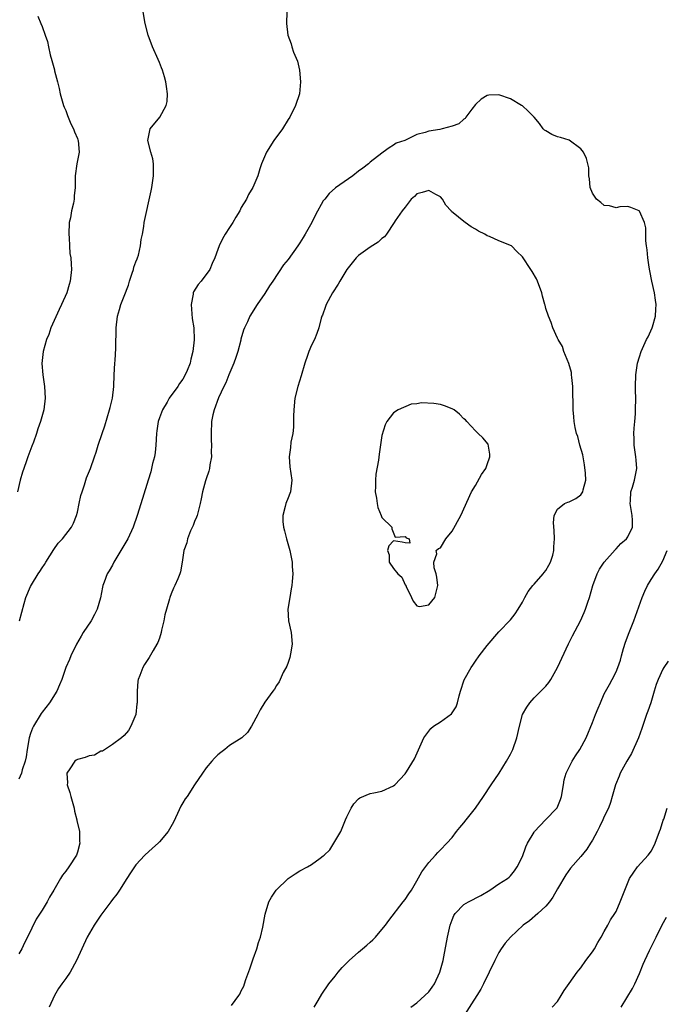
# Model space of a CAD drawing. Units: inches. Extents: x 2637000 to 2640000, y 1509000 to 1512000.
# Drawn here: x 2638045 to 2638155, y 1509840 to 1510008 of the extents above; entities that cross this region are included whole.
import ezdxf

# ---------------------------------------------------------------- set-up
doc = ezdxf.new("R2010")
doc.units = ezdxf.units.IN
doc.header["$MEASUREMENT"] = 0
doc.layers.add('LD26371509_2ft', color=61, linetype='Continuous')

msp = doc.modelspace()

# ---------------------------------------------------------------- linework, layer by layer
at = {"layer": 'LD26371509_2ft'}
for points, elevation in [([(2638048.26, 1510008.26), (2638048.77, 1510007), (2638049, 1510006.47), (2638049.52, 1510005), (2638049.89, 1510003.89), (2638050.06, 1510003), (2638050.36, 1510001.64), (2638050.64, 1510000.64), (2638051.07, 1509999.07), (2638051.1, 1509998.9), (2638051.6, 1509997), (2638051.88, 1509995.88), (2638052.04, 1509995), (2638052.63, 1509993), (2638052.72, 1509992.72), (2638053, 1509992.11), (2638053.29, 1509991.29), (2638053.44, 1509991), (2638053.85, 1509989.85), (2638054.36, 1509989), (2638054.49, 1509988.49), (2638055, 1509987.37), (2638055.1, 1509987.1), (2638055.15, 1509987), (2638055.3, 1509985), (2638054.92, 1509983), (2638054.62, 1509981), (2638054.64, 1509980.64), (2638054.59, 1509979), (2638054.43, 1509977.57), (2638054.42, 1509977), (2638054.32, 1509976.32), (2638053.97, 1509975), (2638053.8, 1509973.8), (2638053.61, 1509973), (2638053.54, 1509971), (2638053.62, 1509970.38), (2638053.66, 1509969), (2638053.73, 1509967.73), (2638053.89, 1509967), (2638053.91, 1509965.91), (2638054, 1509965), (2638053.79, 1509963), (2638053.58, 1509962.42), (2638053.17, 1509961), (2638052.29, 1509959), (2638051.86, 1509958.14), (2638050.48, 1509955), (2638050.1, 1509953.9), (2638049.73, 1509953), (2638049.16, 1509951), (2638048.94, 1509948.94), (2638049.09, 1509947), (2638049.4, 1509945), (2638049.49, 1509943), (2638049.25, 1509941), (2638048.71, 1509939), (2638048.24, 1509937.76), (2638048.02, 1509937), (2638047.48, 1509935.48), (2638047.2, 1509934.8), (2638046.53, 1509933), (2638046.31, 1509932.31), (2638045.83, 1509931), (2638045.63, 1509930.37), (2638045.25, 1509929), (2638044.75, 1509927)], 9812), ([(2638090.75, 1510009), (2638090.72, 1510007), (2638090.95, 1510005), (2638091.49, 1510003.49), (2638091.61, 1510003), (2638091.9, 1510002.1), (2638092.57, 1510000.57), (2638092.91, 1509999), (2638093.1, 1509997), (2638092.92, 1509995), (2638092.28, 1509993), (2638091.27, 1509991), (2638091, 1509990.59), (2638090.04, 1509989), (2638088.58, 1509987), (2638087.28, 1509985), (2638086.44, 1509983), (2638086.16, 1509982.16), (2638085.82, 1509981), (2638084.98, 1509979), (2638084.22, 1509977.78), (2638083.86, 1509977), (2638083, 1509975.58), (2638082.73, 1509975), (2638082.07, 1509973.93), (2638081.57, 1509973), (2638081, 1509972.17), (2638080.25, 1509971), (2638079.79, 1509970.21), (2638079.21, 1509969), (2638079, 1509968.39), (2638078.47, 1509967), (2638078.02, 1509966.02), (2638077.61, 1509965), (2638076.15, 1509963), (2638075.6, 1509962.4), (2638074.84, 1509961.16), (2638074.78, 1509961), (2638074.76, 1509960.76), (2638074.42, 1509959), (2638074.63, 1509956.63), (2638074.87, 1509955), (2638074.95, 1509952.95), (2638074.74, 1509951), (2638074.35, 1509949.65), (2638074.24, 1509949), (2638073.74, 1509947.74), (2638073.42, 1509947), (2638073, 1509946.25), (2638072.46, 1509945.54), (2638072.15, 1509945), (2638070.7, 1509943), (2638070.31, 1509942.31), (2638069.51, 1509941), (2638069, 1509939.63), (2638068.79, 1509939), (2638068.58, 1509937.42), (2638068.53, 1509937), (2638068.42, 1509935), (2638068.28, 1509933.72), (2638068.16, 1509933), (2638067.85, 1509931.85), (2638067.55, 1509930.45), (2638067.07, 1509929), (2638066.12, 1509925.88), (2638065.2, 1509923), (2638064.52, 1509921), (2638063.62, 1509919), (2638061.25, 1509915), (2638061, 1509914.48), (2638060.45, 1509913.55), (2638060.09, 1509913), (2638059.57, 1509911.57), (2638059.34, 1509911), (2638059.27, 1509910.73), (2638058.92, 1509908.92), (2638058.39, 1509907), (2638057.91, 1509906.09), (2638057.36, 1509905), (2638056, 1509903), (2638055.62, 1509902.38), (2638054.83, 1509901), (2638053.88, 1509899), (2638053.64, 1509898.36), (2638053.05, 1509897), (2638052.33, 1509895), (2638051.95, 1509894.05), (2638051.5, 1509893), (2638050.26, 1509891), (2638049, 1509889.41), (2638048.83, 1509889.17), (2638047.51, 1509887), (2638047.34, 1509886.66), (2638047, 1509885.76), (2638046.77, 1509885), (2638046.42, 1509883), (2638046.24, 1509881.76), (2638046.05, 1509881), (2638045.57, 1509879.57), (2638045.43, 1509879), (2638045, 1509877.98)], 9816), ([(2638045.09, 1509905), (2638045.51, 1509906.49), (2638045.93, 1509907.93), (2638046.22, 1509909), (2638047, 1509910.88), (2638047.14, 1509911.14), (2638048.28, 1509913), (2638048.59, 1509913.41), (2638049, 1509914.02), (2638049.38, 1509914.62), (2638049.58, 1509915), (2638051, 1509917.16), (2638051.72, 1509918.28), (2638052.43, 1509919), (2638053.99, 1509921), (2638054.32, 1509921.68), (2638054.87, 1509923), (2638055, 1509923.52), (2638055.32, 1509925), (2638055.61, 1509926.39), (2638055.79, 1509927), (2638056.21, 1509928.21), (2638056.42, 1509929), (2638056.57, 1509929.43), (2638057.21, 1509931), (2638057.9, 1509933), (2638058.2, 1509933.8), (2638058.54, 1509935), (2638059.22, 1509937), (2638059.7, 1509938.3), (2638060.51, 1509941), (2638060.59, 1509941.41), (2638061, 1509943), (2638061.24, 1509945), (2638061.3, 1509947), (2638061.39, 1509949), (2638061.43, 1509949.43), (2638061.55, 1509951.55), (2638061.61, 1509955), (2638061.84, 1509957), (2638062.17, 1509958.17), (2638062.44, 1509959), (2638063, 1509960.41), (2638063.71, 1509962.29), (2638063.9, 1509963), (2638064.36, 1509964.36), (2638064.56, 1509965), (2638064.62, 1509965.38), (2638065, 1509966.28), (2638065.19, 1509966.81), (2638065.29, 1509967), (2638065.43, 1509967.43), (2638065.8, 1509969), (2638065.91, 1509970.09), (2638066.11, 1509971), (2638066.34, 1509972.34), (2638066.43, 1509973), (2638067.58, 1509978.42), (2638067.7, 1509979), (2638068.01, 1509981), (2638067.99, 1509982.01), (2638068.02, 1509983), (2638067.89, 1509983.89), (2638067.57, 1509985), (2638067.05, 1509987), (2638067.41, 1509989), (2638069.06, 1509991), (2638070.15, 1509993), (2638070.31, 1509993.69), (2638070.4, 1509995), (2638070.21, 1509996.21), (2638070.13, 1509997), (2638069.89, 1509997.89), (2638069.54, 1509999), (2638069.39, 1509999.39), (2638069, 1510000.31), (2638068.81, 1510000.81), (2638067.81, 1510003), (2638067.08, 1510005), (2638066.58, 1510007), (2638066.26, 1510009)], 9814), ([(2638095.46, 1509839), (2638096.14, 1509840.14), (2638096.77, 1509841.23), (2638097.96, 1509843), (2638099, 1509844.33), (2638099.56, 1509845), (2638100.23, 1509845.77), (2638101.43, 1509847), (2638103, 1509848.42), (2638103.68, 1509849), (2638104.41, 1509849.59), (2638105, 1509850.15), (2638105.46, 1509850.54), (2638105.89, 1509851), (2638107, 1509852.27), (2638107.6, 1509853), (2638108.17, 1509853.83), (2638110.63, 1509857), (2638111, 1509857.42), (2638111.63, 1509858.37), (2638112.04, 1509859), (2638113, 1509860.59), (2638113.85, 1509862.15), (2638115, 1509863.75), (2638116.17, 1509865), (2638116.56, 1509865.44), (2638117, 1509865.86), (2638118.12, 1509867), (2638119, 1509868.01), (2638119.78, 1509869), (2638120.3, 1509869.7), (2638121, 1509870.51), (2638121.4, 1509871), (2638122.99, 1509873), (2638124.35, 1509875), (2638125.66, 1509877), (2638127.03, 1509878.97), (2638128.3, 1509881), (2638129, 1509882.25), (2638129.36, 1509883), (2638130.07, 1509885), (2638130.5, 1509887), (2638131.04, 1509889), (2638131.76, 1509890.24), (2638132.27, 1509891), (2638133, 1509891.82), (2638135, 1509893.86), (2638135.52, 1509894.48), (2638135.84, 1509895), (2638136.99, 1509897.01), (2638138.91, 1509901.09), (2638139.58, 1509902.42), (2638140.91, 1509905), (2638141.57, 1509906.43), (2638141.8, 1509907), (2638142.17, 1509908.17), (2638142.47, 1509909), (2638143.03, 1509911), (2638143.78, 1509913), (2638144.2, 1509913.8), (2638145, 1509915), (2638146.86, 1509917.14), (2638147, 1509917.26), (2638147.83, 1509918.17), (2638148.78, 1509919), (2638149, 1509919.32), (2638149.8, 1509921), (2638149.81, 1509922.19), (2638149.75, 1509923), (2638149.43, 1509925), (2638149.49, 1509925.49), (2638149.52, 1509927), (2638149.82, 1509927.82), (2638150.15, 1509929), (2638150.56, 1509931), (2638150.42, 1509932.42), (2638150.38, 1509933), (2638150.1, 1509935), (2638150.12, 1509936.12), (2638150.07, 1509937), (2638150.1, 1509937.9), (2638150.21, 1509939), (2638150.32, 1509940.32), (2638150.35, 1509941), (2638150.37, 1509943), (2638150.32, 1509944.33), (2638150.33, 1509945), (2638150.38, 1509947), (2638150.69, 1509949), (2638151, 1509950.07), (2638151.32, 1509951), (2638152.23, 1509953), (2638152.49, 1509953.51), (2638153.16, 1509955), (2638153.21, 1509955.21), (2638153.73, 1509957), (2638153.82, 1509958.18), (2638153.83, 1509959), (2638153.72, 1509959.72), (2638153.55, 1509961), (2638153.1, 1509963), (2638152.77, 1509964.77), (2638152.64, 1509965.36), (2638152.41, 1509967), (2638152.32, 1509968.32), (2638152.22, 1509969), (2638152.12, 1509969.88), (2638152.12, 1509971), (2638152.08, 1509972.08), (2638151.88, 1509973), (2638151, 1509974.94), (2638150.97, 1509974.97), (2638149.54, 1509975.54), (2638149, 1509975.74), (2638147.67, 1509975.67), (2638147, 1509975.52), (2638145.87, 1509975.87), (2638145, 1509975.93), (2638144.43, 1509976.43), (2638143.64, 1509977), (2638143, 1509978.03), (2638142.6, 1509979), (2638142.49, 1509980.49), (2638142.37, 1509981), (2638142.34, 1509982.34), (2638142.2, 1509983), (2638141.96, 1509983.96), (2638141.46, 1509985), (2638141, 1509985.61), (2638139, 1509987.04), (2638137.52, 1509987.52), (2638137, 1509987.65), (2638136.06, 1509988.06), (2638135, 1509988.63), (2638134.78, 1509988.78), (2638134.57, 1509989), (2638133.91, 1509989.91), (2638133, 1509990.99), (2638132.01, 1509992.01), (2638131, 1509992.9), (2638130.87, 1509993), (2638129, 1509994.15), (2638127, 1509994.83), (2638125.27, 1509994.73), (2638125, 1509994.69), (2638123.96, 1509994.04), (2638123, 1509993.16), (2638122.38, 1509992.38), (2638121.34, 1509991), (2638121.22, 1509990.78), (2638121, 1509990.67), (2638120.13, 1509989.87), (2638119, 1509989.45), (2638117.32, 1509989), (2638116.91, 1509988.91), (2638115, 1509988.62), (2638114.38, 1509988.38), (2638113, 1509988.03), (2638111.06, 1509987.06), (2638110.9, 1509987), (2638109.43, 1509986.57), (2638109, 1509986.22), (2638108.23, 1509985.77), (2638107.24, 1509985), (2638107, 1509984.86), (2638105, 1509983.29), (2638104.7, 1509983), (2638103.73, 1509982.27), (2638103, 1509981.77), (2638102.03, 1509981), (2638099.07, 1509978.93), (2638098.03, 1509977.97), (2638097.24, 1509977), (2638097, 1509976.68), (2638095.68, 1509974.32), (2638095.03, 1509973), (2638093.92, 1509971), (2638093.54, 1509970.46), (2638093, 1509969.55), (2638092.64, 1509969), (2638091, 1509966.7), (2638090.23, 1509965.77), (2638088.38, 1509963), (2638087.81, 1509962.19), (2638087, 1509960.87), (2638085.73, 1509959), (2638084.46, 1509957), (2638084.04, 1509956.04), (2638083.53, 1509955), (2638083.38, 1509954.62), (2638082.94, 1509953.06), (2638082.91, 1509952.91), (2638082.41, 1509951), (2638082.07, 1509949.93), (2638081.7, 1509949), (2638080.85, 1509947), (2638080.37, 1509945.62), (2638080.01, 1509945), (2638079.08, 1509943.08), (2638078.34, 1509941), (2638078.14, 1509940.14), (2638077.91, 1509939), (2638077.83, 1509937), (2638077.86, 1509935.86), (2638077.9, 1509935), (2638077.85, 1509933.85), (2638077.89, 1509933), (2638077.63, 1509931.63), (2638077.58, 1509931), (2638077.47, 1509930.53), (2638077, 1509929.25), (2638076.89, 1509928.89), (2638076.39, 1509927), (2638076.16, 1509925.84), (2638075.98, 1509925), (2638075.44, 1509923), (2638075.33, 1509922.67), (2638075, 1509921.94), (2638074.75, 1509921.25), (2638074.34, 1509920.34), (2638073.79, 1509919), (2638073.69, 1509918.31), (2638073.18, 1509917), (2638072.9, 1509915), (2638072.63, 1509913.37), (2638072.5, 1509913), (2638072.15, 1509912.15), (2638071.66, 1509911), (2638071.42, 1509910.58), (2638071, 1509909.58), (2638070.79, 1509909), (2638070.72, 1509908.72), (2638070.21, 1509907), (2638069.96, 1509906.04), (2638069.76, 1509905), (2638069.37, 1509903.37), (2638069.28, 1509903), (2638069, 1509902.05), (2638068.72, 1509901.28), (2638068.57, 1509901), (2638067.94, 1509899.94), (2638067.28, 1509898.72), (2638066.46, 1509897.54), (2638066.15, 1509897), (2638065.67, 1509895.67), (2638065.4, 1509895), (2638065.34, 1509894.66), (2638065.18, 1509893), (2638065.2, 1509891.2), (2638065.19, 1509891), (2638065.16, 1509890.84), (2638064.96, 1509889), (2638064.14, 1509887), (2638063.73, 1509886.27), (2638063, 1509885.4), (2638062.56, 1509885), (2638061, 1509883.9), (2638059.26, 1509882.74), (2638059, 1509882.71), (2638057.93, 1509882.07), (2638057, 1509881.93), (2638056.35, 1509881.65), (2638055, 1509881.29), (2638054.81, 1509881.19), (2638054.57, 1509881), (2638053.71, 1509879.71), (2638053.19, 1509879), (2638053.3, 1509877.3), (2638053.28, 1509877), (2638053.7, 1509875.7), (2638053.86, 1509875), (2638054.42, 1509873), (2638054.5, 1509872.5), (2638054.92, 1509871), (2638054.92, 1509870.92), (2638055.35, 1509869), (2638055.38, 1509867.38), (2638055.41, 1509867), (2638055, 1509865.5), (2638054.88, 1509865.12), (2638054.83, 1509865), (2638053.54, 1509863), (2638053, 1509862.24), (2638052.45, 1509861.55), (2638052.14, 1509861), (2638050.96, 1509859), (2638050.22, 1509857.78), (2638049.82, 1509857), (2638049, 1509855.6), (2638047.95, 1509854.05), (2638046.5, 1509851), (2638045.97, 1509850.03), (2638045.5, 1509849), (2638045, 1509848.12)], 9818), ([(2638081.32, 1509839.32), (2638082.57, 1509841), (2638082.75, 1509841.25), (2638083, 1509841.8), (2638083.41, 1509842.59), (2638083.52, 1509843), (2638083.75, 1509843.75), (2638084.43, 1509845.57), (2638085, 1509847.25), (2638085.63, 1509849), (2638085.93, 1509850.07), (2638086.25, 1509851), (2638086.67, 1509852.67), (2638087.08, 1509854.92), (2638087.71, 1509857), (2638088.18, 1509857.82), (2638088.95, 1509859), (2638091, 1509861), (2638092.19, 1509861.81), (2638093, 1509862.29), (2638094.29, 1509863), (2638095, 1509863.36), (2638096.49, 1509864.49), (2638097, 1509864.85), (2638097.14, 1509865), (2638098.11, 1509865.89), (2638098.8, 1509867), (2638100.02, 1509869), (2638100.82, 1509871), (2638101, 1509871.53), (2638101.78, 1509873), (2638102.24, 1509873.76), (2638103, 1509874.62), (2638103.22, 1509874.78), (2638105, 1509875.52), (2638105.63, 1509875.63), (2638107, 1509875.91), (2638109, 1509876.8), (2638109.23, 1509877), (2638111, 1509878.89), (2638111.23, 1509879.23), (2638112.57, 1509881.43), (2638114.18, 1509885), (2638115, 1509886.16), (2638115.39, 1509886.61), (2638115.84, 1509887), (2638117, 1509887.77), (2638118.91, 1509889.09), (2638119.69, 1509890.31), (2638119.94, 1509891), (2638120.21, 1509892.21), (2638120.44, 1509893), (2638121.07, 1509894.93), (2638122.25, 1509897), (2638122.56, 1509897.44), (2638123, 1509898.11), (2638123.65, 1509899), (2638125, 1509900.78), (2638127, 1509903.1), (2638129, 1509905.18), (2638129.79, 1509906.21), (2638130.3, 1509907), (2638131, 1509908.16), (2638131.43, 1509909), (2638131.99, 1509910.01), (2638132.78, 1509911), (2638133, 1509911.23), (2638134.53, 1509913), (2638134.73, 1509913.27), (2638135, 1509913.6), (2638135.53, 1509914.47), (2638135.83, 1509915), (2638136.18, 1509916.18), (2638136.4, 1509917), (2638136.4, 1509917.6), (2638136.47, 1509919), (2638136.43, 1509920.43), (2638136.3, 1509921.7), (2638136.45, 1509923), (2638137, 1509924.07), (2638138.18, 1509925), (2638138.76, 1509925.24), (2638139, 1509925.31), (2638140.12, 1509925.88), (2638141, 1509926.53), (2638141.32, 1509927), (2638141.36, 1509927.36), (2638141.83, 1509929), (2638141.81, 1509930.19), (2638141.62, 1509931.62), (2638141.36, 1509933), (2638141.32, 1509933.32), (2638140.83, 1509935), (2638140.46, 1509936.46), (2638140.24, 1509937), (2638140.01, 1509937.99), (2638139.84, 1509939), (2638139.81, 1509939.81), (2638139.7, 1509941), (2638139.66, 1509942.34), (2638139.65, 1509943.65), (2638139.6, 1509945), (2638139.44, 1509946.56), (2638139.42, 1509947), (2638139.37, 1509947.37), (2638138.95, 1509948.95), (2638138.1, 1509951), (2638137.85, 1509951.85), (2638137.11, 1509953), (2638137, 1509953.26), (2638136.19, 1509955), (2638135.93, 1509955.93), (2638135.44, 1509957), (2638135, 1509958.33), (2638134.87, 1509958.87), (2638134.85, 1509959), (2638134.43, 1509960.43), (2638134.33, 1509961), (2638133.6, 1509963), (2638133.39, 1509963.39), (2638132.66, 1509964.66), (2638132.44, 1509965), (2638131, 1509967.14), (2638130.08, 1509968.08), (2638129.14, 1509969), (2638129, 1509969.09), (2638128.84, 1509969.16), (2638127, 1509969.85), (2638125.41, 1509970.59), (2638125, 1509970.74), (2638124.61, 1509971), (2638123.52, 1509971.52), (2638123, 1509971.86), (2638122.25, 1509972.25), (2638121.25, 1509973), (2638121, 1509973.15), (2638120.08, 1509973.92), (2638118.87, 1509974.87), (2638118.82, 1509975), (2638117.95, 1509975.95), (2638117.35, 1509977), (2638117, 1509977.36), (2638116.21, 1509977.79), (2638115, 1509978.49), (2638113.88, 1509978.12), (2638113, 1509977.9), (2638112.55, 1509977.45), (2638112.03, 1509977), (2638111, 1509975.63), (2638110.5, 1509975), (2638109.28, 1509973.28), (2638109.11, 1509973), (2638107.77, 1509971), (2638107.44, 1509970.56), (2638107, 1509970.25), (2638106.37, 1509969.63), (2638105, 1509968.77), (2638103, 1509967.35), (2638102.64, 1509967), (2638101.01, 1509965), (2638099.82, 1509963), (2638099.53, 1509962.47), (2638098.58, 1509961), (2638097.47, 1509959), (2638097.36, 1509958.64), (2638096.84, 1509957.16), (2638096.77, 1509957), (2638096.66, 1509956.66), (2638096.26, 1509955), (2638095.92, 1509954.08), (2638095.47, 1509953), (2638095, 1509952.06), (2638094.54, 1509951), (2638094.31, 1509950.31), (2638093.83, 1509949), (2638093.2, 1509946.8), (2638092.64, 1509945), (2638092.15, 1509943), (2638091.95, 1509941), (2638091.92, 1509939.92), (2638091.92, 1509938.08), (2638091.79, 1509937), (2638091.48, 1509935.48), (2638091.42, 1509934.58), (2638091.15, 1509933), (2638091.28, 1509931.28), (2638091.61, 1509929), (2638091.38, 1509927), (2638091.26, 1509926.74), (2638091, 1509926.01), (2638090.61, 1509925), (2638090.5, 1509924.5), (2638090.07, 1509923), (2638090.07, 1509921.93), (2638090.2, 1509921), (2638090.38, 1509920.38), (2638090.7, 1509919), (2638091.27, 1509917), (2638091.55, 1509915.55), (2638091.7, 1509915), (2638091.71, 1509914.29), (2638091.78, 1509913), (2638091.7, 1509911.7), (2638091.63, 1509911), (2638091.54, 1509910.46), (2638091.27, 1509909), (2638090.93, 1509907), (2638091.05, 1509905), (2638091.49, 1509903), (2638091.66, 1509901), (2638091.37, 1509899.37), (2638091.29, 1509898.71), (2638091, 1509897.85), (2638090.75, 1509897.25), (2638090.15, 1509896.15), (2638089.63, 1509895), (2638089.45, 1509894.55), (2638089, 1509893.92), (2638088.66, 1509893.34), (2638088.38, 1509893), (2638087, 1509891.1), (2638086.21, 1509889.79), (2638085.81, 1509889), (2638084.75, 1509887), (2638084.08, 1509885.92), (2638083.07, 1509885), (2638081, 1509883.7), (2638080.16, 1509883), (2638079.49, 1509882.51), (2638079, 1509882.1), (2638078.44, 1509881.56), (2638077.97, 1509881), (2638077, 1509879.87), (2638076.37, 1509879), (2638075, 1509876.99), (2638073.74, 1509875), (2638073.42, 1509874.58), (2638073, 1509873.91), (2638072.66, 1509873.34), (2638072.11, 1509872.11), (2638071.41, 1509870.59), (2638070.52, 1509869), (2638069, 1509867.23), (2638068.78, 1509867), (2638067.83, 1509866.17), (2638066.53, 1509865), (2638065, 1509863.33), (2638064.73, 1509863), (2638064.06, 1509861.94), (2638063.42, 1509861), (2638062.2, 1509859), (2638061.71, 1509858.29), (2638061, 1509857.41), (2638060.73, 1509857), (2638059, 1509854.71), (2638057.85, 1509853), (2638056.68, 1509851), (2638055.74, 1509849), (2638054.87, 1509847), (2638053.78, 1509845), (2638053, 1509843.94), (2638052.36, 1509843), (2638051.79, 1509842.21), (2638051.07, 1509841), (2638050.15, 1509839)], 9820), ([(2638111.97, 1509839), (2638113, 1509839.75), (2638114.37, 1509841), (2638115, 1509841.62), (2638115.58, 1509842.42), (2638115.97, 1509843), (2638116.92, 1509845), (2638117.46, 1509847), (2638117.61, 1509847.61), (2638118.23, 1509851), (2638118.66, 1509853), (2638119, 1509853.93), (2638119.32, 1509854.68), (2638119.53, 1509855), (2638121, 1509856.54), (2638121.8, 1509857), (2638123.9, 1509858.1), (2638125.45, 1509859), (2638127, 1509860.09), (2638128.46, 1509861), (2638128.76, 1509861.24), (2638129, 1509861.46), (2638129.68, 1509862.32), (2638130.14, 1509863), (2638131, 1509864.77), (2638131.6, 1509866.4), (2638131.87, 1509867), (2638133, 1509868.91), (2638133.06, 1509869), (2638134.96, 1509871), (2638136.9, 1509873), (2638136.94, 1509873.06), (2638137.54, 1509874.46), (2638137.7, 1509875), (2638138.02, 1509877), (2638138.16, 1509877.84), (2638138.49, 1509879), (2638139.51, 1509881), (2638140.07, 1509881.93), (2638140.81, 1509883), (2638141.89, 1509885), (2638143, 1509887.62), (2638143.51, 1509889), (2638143.95, 1509890.05), (2638144.32, 1509891), (2638145, 1509892.5), (2638145.87, 1509894.13), (2638146.36, 1509895), (2638147, 1509896.27), (2638147.3, 1509897), (2638147.74, 1509898.26), (2638147.92, 1509899), (2638148.29, 1509900.29), (2638148.64, 1509901.36), (2638149.26, 1509903), (2638150.07, 1509905), (2638151.49, 1509909), (2638151.92, 1509910.08), (2638152.37, 1509911), (2638153, 1509912.03), (2638153.63, 1509913), (2638154.21, 1509913.79), (2638155, 1509915.25), (2638155.75, 1509917)], 9816), ([(2638155.92, 1509898.08), (2638155.17, 1509897), (2638155, 1509896.72), (2638154.19, 1509895), (2638153.87, 1509894.13), (2638153.54, 1509893), (2638152.92, 1509891), (2638152.44, 1509889.56), (2638152.22, 1509889), (2638151.8, 1509887.8), (2638151.4, 1509886.6), (2638150.84, 1509885), (2638149.67, 1509882.33), (2638149, 1509881.29), (2638148.82, 1509881), (2638147.72, 1509879), (2638147.52, 1509878.48), (2638146.92, 1509877), (2638146.36, 1509875), (2638146.03, 1509873.97), (2638145.69, 1509873), (2638145, 1509871.56), (2638144.77, 1509871), (2638144.2, 1509869.8), (2638143.8, 1509869), (2638143, 1509867.56), (2638142.66, 1509867), (2638142, 1509866), (2638141, 1509864.75), (2638139.25, 1509862.75), (2638138.4, 1509861.6), (2638137, 1509859.21), (2638136.22, 1509857.78), (2638135.62, 1509857), (2638135, 1509856.28), (2638133.67, 1509855), (2638132.21, 1509853.79), (2638131.13, 1509853), (2638129, 1509851), (2638128.07, 1509849.93), (2638127.4, 1509849), (2638127, 1509848.34), (2638126.3, 1509847), (2638125.35, 1509845), (2638124.37, 1509843), (2638123.91, 1509842.09), (2638123.24, 1509841), (2638121, 1509837.52)], 9814), ([(2638136.09, 1509839), (2638137, 1509840), (2638137.62, 1509841), (2638138.12, 1509841.88), (2638139, 1509843.07), (2638140.35, 1509845), (2638140.64, 1509845.36), (2638141, 1509845.75), (2638141.86, 1509847), (2638143, 1509848.47), (2638143.32, 1509849), (2638143.91, 1509850.09), (2638144.47, 1509851), (2638145, 1509851.97), (2638145.58, 1509853), (2638146.07, 1509853.92), (2638146.82, 1509855), (2638147, 1509855.34), (2638147.72, 1509857), (2638148.48, 1509859), (2638149.31, 1509861), (2638150.07, 1509862.07), (2638150.69, 1509863), (2638152.51, 1509865), (2638152.73, 1509865.27), (2638153, 1509865.65), (2638153.48, 1509866.52), (2638153.7, 1509867), (2638154.44, 1509869), (2638154.57, 1509869.43), (2638155.07, 1509870.93), (2638155.15, 1509871.15), (2638155.74, 1509873)], 9812), ([(2638147.89, 1509839), (2638149.81, 1509842.19), (2638150.22, 1509843), (2638151, 1509844.78), (2638151.65, 1509846.35), (2638151.9, 1509847), (2638152.71, 1509848.71), (2638153.83, 1509851), (2638154.9, 1509853.1), (2638155.62, 1509854.38)], 9810)]:
    msp.add_lwpolyline(points, dxfattribs=dict(at, elevation=elevation))
at = {"layer": 'LD26371509_2ft', "elevation": 9822}
msp.add_lwpolyline([(2638108.7, 1509921), (2638108.7, 1509920.7), (2638109.26, 1509919.26), (2638111, 1509919.4), (2638111.17, 1509919.17), (2638111.66, 1509919), (2638111.77, 1509918.23), (2638111, 1509918.32), (2638110.45, 1509918.45), (2638109, 1509918.64), (2638108.2, 1509917.8), (2638107.95, 1509917), (2638108.27, 1509916.27), (2638108.25, 1509915), (2638109, 1509913.93), (2638109.75, 1509913), (2638110.44, 1509912.44), (2638111, 1509911.12), (2638111.07, 1509911.07), (2638111.07, 1509911), (2638111.13, 1509910.87), (2638112.09, 1509909), (2638112.35, 1509908.35), (2638113, 1509907.55), (2638113.43, 1509907.43), (2638115, 1509907.7), (2638116.03, 1509909), (2638116.56, 1509911), (2638116.42, 1509912.42), (2638116.28, 1509913), (2638115.94, 1509914.06), (2638115.9, 1509915), (2638116.42, 1509916.42), (2638116.3, 1509917), (2638116.66, 1509917.34), (2638117, 1509917.44), (2638117.95, 1509919), (2638119, 1509920.29), (2638120.47, 1509923), (2638122.34, 1509927), (2638123, 1509928.1), (2638124.02, 1509929.98), (2638124.74, 1509931), (2638125, 1509931.71), (2638125.42, 1509933), (2638125.46, 1509933.46), (2638125.15, 1509935.15), (2638124.26, 1509936.26), (2638123.43, 1509937), (2638123, 1509937.42), (2638121.54, 1509939), (2638121.3, 1509939.3), (2638121, 1509939.51), (2638120.27, 1509940.27), (2638119.35, 1509941), (2638119, 1509941.18), (2638117.69, 1509941.69), (2638117, 1509941.92), (2638115.88, 1509942.12), (2638113.76, 1509942.24), (2638113, 1509942.04), (2638112.03, 1509941.97), (2638109.77, 1509941), (2638109, 1509940.52), (2638107.88, 1509939), (2638107.55, 1509938.45), (2638107, 1509936.62), (2638106.54, 1509933.46), (2638106.41, 1509932.41), (2638105.99, 1509930.01), (2638105.91, 1509929), (2638105.93, 1509927.93), (2638105.88, 1509927), (2638106.06, 1509925.94), (2638106.2, 1509925), (2638106.33, 1509924.33), (2638106.89, 1509923), (2638107, 1509922.65)], close=True, dxfattribs=at)

doc.saveas('drawing.dxf')
